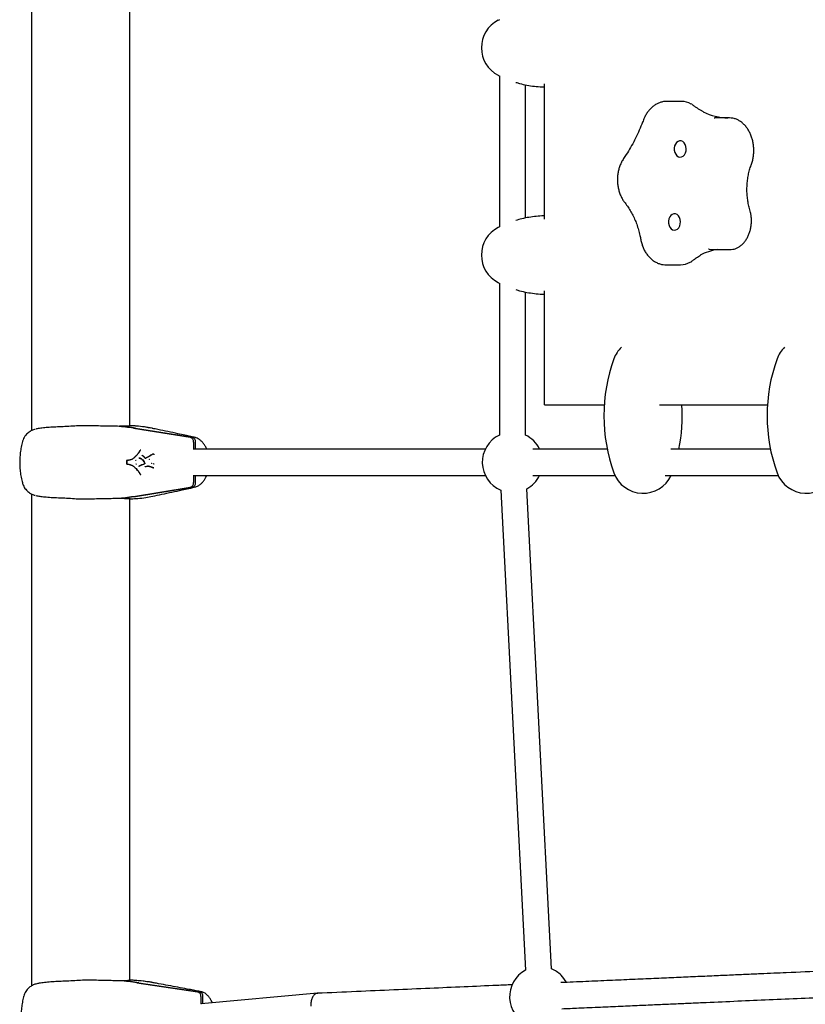
# Model space of a CAD drawing. Units: millimetres. Extents: x -4756 to 4671, y -3679 to 3912.
# Drawn here: x -3193 to -2712, y -533 to 71 of the extents above; entities that cross this region are included whole.
import ezdxf

# ---------------------------------------------------------------- set-up
doc = ezdxf.new("R2010")
doc.units = ezdxf.units.MM

msp = doc.modelspace()

# ---------------------------------------------------------------- linework, layer by layer
at = {"color": 7, "linetype": 'Continuous', "lineweight": 25}
for p, q in [((-3185.89, 415.48), (-3185.89, -181.17)), ((-3125.59, -178.26), (-3125.59, 412.57)), ((-2899.11, 70.82), (-2899.92, 70.41)), ((-2899.11, 36.36), (-2899.11, -56.24)), ((-2883.11, -50.79), (-2883.11, 30.91)), ((-2871.51, -51.46), (-2871.51, 31.58)), ((-2787.44, 20.77), (-2796.26, 20.77)), ((-2767.41, 10.61), (-2767.05, 10.62)), ((-2758.11, 10.62), (-2766.93, 10.62)), ((-2756.91, 10.55), (-2758.23, 10.62)), ((-2744.71, -18.29), (-2744.72, -18.3)), ((-2899.11, -56.27), (-2899.92, -56.68)), ((-2768.07, -70.1), (-2766.74, -70.17)), ((-2766.71, -70.17), (-2757.88, -70.17)), ((-2796.82, -79.49), (-2788, -79.49)), ((-2899.11, -90.73), (-2899.11, -183.89)), ((-2883.11, -183.89), (-2883.11, -96.18)), ((-2871.51, -165.35), (-2871.51, -95.51)), ((-2871.51, -165.35), (-2834.8, -165.35)), ((-2800.96, -165.35), (-2734.76, -165.35)), ((-3124.73, -178.17), (-3125.44, -178.13)), ((-3123.51, -179.68), (-3088.63, -185.25)), ((-3122.21, -179.68), (-3087.33, -185.25)), ((-3085.5, -185.52), (-3085.31, -185.59)), ((-3118.84, -193.21), (-3118.95, -193.12)), ((-3118.95, -193.12), (-3118.94, -193.13)), ((-3086.62, -188.23), (-3086.62, -192.64)), ((-3085.97, -192.57), (-3086.62, -192.57)), ((-3018.82, -192.57), (-3085.97, -192.57)), ((-3085.32, -192.57), (-3085.32, -188.23)), ((-3119.92, -197.97), (-3119.72, -198.03)), ((-3118.47, -198.57), (-3118.59, -198.54)), ((-3113.39, -198.83), (-3113.52, -198.81)), ((-3121.76, -199.44), (-3121.88, -199.43)), ((-3121.76, -201.7), (-3121.88, -201.71)), ((-3116.05, -203.28), (-3116.17, -203.32)), ((-3112.35, -201.25), (-3112.47, -201.26)), ((-3111.14, -201.41), (-3111.26, -201.42)), ((-3111.04, -204.04), (-3111.12, -204.01)), ((-3111.07, -204), (-3110.95, -203.95)), ((-3110.93, -201.7), (-3111.05, -201.72)), ((-3118.96, -208.02), (-3118.84, -207.93)), ((-3118.95, -208.02), (-3118.96, -208.02)), ((-3118.84, -207.93), (-3118.84, -207.92)), ((-3086.62, -208.51), (-3086.62, -212.92)), ((-3086.62, -208.57), (-3085.97, -208.57)), ((-3085.97, -208.57), (-3018.82, -208.57)), ((-3085.32, -212.92), (-3085.32, -208.57)), ((-3123.51, -221.47), (-3088.63, -215.89)), ((-3122.21, -221.47), (-3087.33, -215.89)), ((-2867.2, -511.2), (-2882.27, -216.82)), ((-3185.89, -219.98), (-3185.89, -521.63)), ((-3125.59, -518.32), (-3125.59, -222.89)), ((-3125.44, -223.03), (-3124.72, -222.98)), ((-2898.25, -217.64), (-2883.18, -512.02)), ((-3124.47, -518.2), (-3125.56, -518.15)), ((-3182.14, -520.22), (-3183.29, -520.57)), ((-3121.33, -519.68), (-3084.19, -525.25)), ((-3120.15, -519.68), (-3083.02, -525.25)), ((-3082.05, -528.23), (-3082.05, -532.61)), ((-3010.66, -526.2), (-3081.94, -532.58)), ((-3080.88, -532.49), (-3080.88, -528.23)), ((-3081.82, -532.57), (-3082.05, -532.57))]:
    msp.add_line(p, q, dxfattribs=at)
at = {"color": 7, "linetype": 'Continuous', "lineweight": 25, "flags": 128}
for points in [[(-2791.9, -7.9), (-2791.87, -9.26), (-2791.57, -10.56), (-2791.02, -11.7), (-2790.27, -12.6), (-2789.37, -13.19), (-2788.39, -13.43), (-2787.39, -13.29), (-2786.46, -12.8), (-2785.66, -11.98), (-2785.05, -10.9), (-2784.68, -9.63), (-2784.58, -8.28), (-2784.74, -6.94), (-2785.17, -5.7), (-2785.82, -4.67), (-2786.66, -3.92), (-2787.61, -3.51), (-2788.61, -3.45), (-2789.58, -3.77), (-2790.45, -4.43), (-2791.16, -5.39), (-2791.66, -6.58), (-2791.9, -7.9)], [(-2795.4, -52.65), (-2795.37, -54.01), (-2795.07, -55.31), (-2794.53, -56.45), (-2793.78, -57.35), (-2792.88, -57.94), (-2791.89, -58.17), (-2790.9, -58.04), (-2789.96, -57.54), (-2789.16, -56.73), (-2788.56, -55.64), (-2788.19, -54.38), (-2788.08, -53.02), (-2788.25, -51.68), (-2788.67, -50.45), (-2789.33, -49.42), (-2790.16, -48.67), (-2791.11, -48.25), (-2792.11, -48.2), (-2793.09, -48.52), (-2793.96, -49.18), (-2794.67, -50.14), (-2795.16, -51.32), (-2795.4, -52.65)], [(-2770.47, -69.94), (-2770.61, -69.94), (-2770.89, -69.93)], [(-2757.88, -70.17), (-2757.08, -70.14), (-2755.89, -69.97)], [(-3119.19, -193.2), (-3119.21, -193.19), (-3119.22, -193.18), (-3119.23, -193.18), (-3119.24, -193.18), (-3119.24, -193.18), (-3119.24, -193.18), (-3119.24, -193.18), (-3119.23, -193.19)], [(-3116.14, -198.23), (-3116.14, -198.23), (-3116.13, -198.23)], [(-3110.98, -195.54), (-3111.04, -195.51), (-3111.1, -195.47)], [(-3111.18, -204.01), (-3111.19, -204.01), (-3111.19, -204.01)]]:
    msp.add_lwpolyline(points, dxfattribs=at)
at = {"color": 7, "linetype": 'Continuous', "lineweight": 25}
for centre, radius, start, end in [((-2891.11, 53.61), 19, 117.60968, 242.39032), ((-2787.54, 9.24), 11.53, 59.12333, 89.4908), ((-2758.4, 45.17), 34.56, 242.9959, 268.97856), ((-2891.11, -73.48), 19, 117.60968, 242.39032), ((-2761.65, -99.06), 29.17, 97.91101, 119.35732), ((-2788.12, -67.91), 11.58, 270.57091, 300.76498), ((-2811.02, -143.57), 19, 134.26844, 160.09875), ((-2710.98, -143.57), 19, 134.26844, 160.09875), ((-2732.29, -172.07), 102.73, 160.09875, 199.90125), ((-2632.26, -172.07), 102.73, 160.09875, 199.90125), ((-2889.74, -172.07), 102.73, 348.47507, 3.75495), ((-3143.79, -306.57), 128.5, 80.91905, 85.26135), ((-3142.5, -306.57), 128.5, 80.91905, 85.26135), ((-3125.36, -178.62), 0.497, 89.15687, 117.42548), ((-3089.44, -187.96), 2.83, 354.62387, 73.32455), ((-3088.14, -187.96), 2.83, 354.62387, 73.32455), ((-2891.11, -200.57), 18.5, 115.62203, 247.30905), ((-2891.11, -200.57), 18.5, 45, 64.37797), ((-2891.11, -200.57), 18.5, 25.86165, 45), ((-3118.18, -196.09), 0.115, 269.18356, 330.39304), ((-3119.23, -207.97), 0.0172, 115.07317, 159.51835), ((-2891.11, -200.57), 18.5, 298.5531, 334.16054), ((-2811.02, -200.57), 19, 199.90125, 335.05676), ((-2710.98, -200.57), 19, 199.90125, 335.05676), ((-3089.44, -213.18), 2.83, 286.67545, 5.37613), ((-3088.14, -213.18), 2.83, 286.67545, 5.37613), ((-3143.79, -94.57), 128.5, 274.73865, 279.08095), ((-3142.5, -94.57), 128.5, 274.73865, 279.08095), ((-3125.36, -222.53), 0.497, 242.57452, 270.84313), ((-2874.33, -528.23), 18.5, 118.5531, 247.30297), ((-2874.33, -528.23), 18.5, 45, 67.30905), ((-3142.89, -663.34), 145.27, 81.463, 85.54879), ((-3141.72, -663.34), 145.27, 81.463, 85.54879), ((-2874.33, -528.23), 18.5, 28.30269, 45), ((-3084.89, -528.01), 2.85, 355.63911, 75.67191), ((-3083.72, -528.01), 2.85, 355.63911, 75.67191)]:
    msp.add_arc(centre, radius, start, end, dxfattribs=at)
msp.add_ellipse((-3081.47, -540.57), major_axis=(-0.36, 8), ratio=0.585863, start_param=0.026155, end_param=0.049099, dxfattribs=at)
for points, knots in [([(-2899.94, 36.81), (-2899.7, 36.67), (-2899.43, 36.51), (-2899.14, 36.38), (-2899.11, 36.36)], [0, 0, 0, 0, 0.909611, 1, 1, 1, 1]), ([(-2889.09, 32.42), (-2888.29, 32.17), (-2886.04, 31.47), (-2882.21, 30.66), (-2877.65, 29.99), (-2874.07, 29.66), (-2872.02, 29.66), (-2871.51, 29.66)], [0, 0, 0, 0, 0.142526, 0.400452, 0.658208, 0.915242, 1, 1, 1, 1]), ([(-2796.32, 20.73), (-2796.56, 20.74), (-2797.48, 20.77), (-2799.07, 20.51), (-2801.03, 19.94), (-2802.9, 19.06), (-2804.67, 17.9), (-2806.31, 16.47), (-2807.79, 14.8), (-2809.09, 12.89), (-2810.08, 11.05), (-2810.57, 9.82), (-2810.76, 9.33)], [0, 0, 0, 0, 0.0384297, 0.1464771, 0.2542731, 0.3625635, 0.4720009, 0.5830142, 0.6957424, 0.8100366, 0.9255477, 1, 1, 1, 1]), ([(-2780.07, 18.18), (-2780.37, 18.41), (-2780.8, 18.74), (-2781.27, 18.98), (-2781.42, 19.05)], [0, 0, 0, 0, 0.68319, 1, 1, 1, 1]), ([(-2773.89, 14.37), (-2774.42, 14.63), (-2775.96, 15.38), (-2778.01, 16.68), (-2779.51, 17.78), (-2780.07, 18.18)], [0, 0, 0, 0, 0.249187, 0.720939, 1, 1, 1, 1]), ([(-2810.76, 9.33), (-2811.1, 8.46), (-2812.07, 5.9), (-2813.85, 1.77), (-2816.14, -2.98), (-2818.61, -7.55), (-2820.89, -11.32), (-2822.37, -13.52), (-2822.91, -14.33)], [0, 0, 0, 0, 0.102077, 0.298009, 0.493925, 0.689832, 0.885743, 1, 1, 1, 1]), ([(-2744.71, -18.29), (-2744.57, -17.88), (-2744.16, -16.72), (-2743.65, -14.7), (-2743.27, -12.23), (-2743.12, -9.71), (-2743.21, -7.19), (-2743.53, -4.7), (-2744.08, -2.29), (-2744.86, 0.02), (-2745.85, 2.18), (-2747.03, 4.15), (-2748.4, 5.91), (-2749.93, 7.43), (-2751.59, 8.68), (-2753.35, 9.63), (-2755.12, 10.28), (-2756.3, 10.45), (-2756.86, 10.53)], [0, 0, 0, 0, 0.034533, 0.099484, 0.164455, 0.22943, 0.294416, 0.359419, 0.424448, 0.489509, 0.554605, 0.619725, 0.68483, 0.749864, 0.814744, 0.879375, 0.94368, 1, 1, 1, 1]), ([(-2822.91, -14.33), (-2823.16, -14.71), (-2823.84, -15.75), (-2824.77, -17.6), (-2825.63, -19.89), (-2826.26, -22.3), (-2826.64, -24.79), (-2826.77, -27.33), (-2826.65, -29.87), (-2826.27, -32.38), (-2825.64, -34.82), (-2824.77, -37.14), (-2823.68, -39.27), (-2822.73, -40.7), (-2822.17, -41.41), (-2822.07, -41.53)], [0, 0, 0, 0, 0.04912, 0.133485, 0.218111, 0.30305, 0.388133, 0.473318, 0.558632, 0.644116, 0.729818, 0.815765, 0.901917, 0.98219, 1, 1, 1, 1]), ([(-2745.52, -45.79), (-2745.67, -45.27), (-2746.11, -43.75), (-2746.66, -41.14), (-2747.12, -37.97), (-2747.34, -34.76), (-2747.33, -31.53), (-2747.09, -28.31), (-2746.63, -25.15), (-2745.94, -22.06), (-2745.26, -19.79), (-2744.81, -18.56), (-2744.71, -18.29)], [0, 0, 0, 0, 0.059321, 0.172879, 0.28648, 0.400084, 0.513687, 0.627283, 0.740864, 0.854425, 0.967961, 1, 1, 1, 1]), ([(-2822.07, -41.53), (-2821.75, -41.95), (-2820.78, -43.2), (-2819.27, -45.44), (-2817.63, -48.31), (-2816.16, -51.38), (-2814.87, -54.61), (-2813.78, -57.99), (-2812.98, -61.09), (-2812.61, -63.08), (-2812.46, -63.88)], [0, 0, 0, 0, 0.071068, 0.210648, 0.350136, 0.489496, 0.628808, 0.768105, 0.907418, 1, 1, 1, 1]), ([(-2755.8, -69.93), (-2755.37, -69.83), (-2754.36, -69.61), (-2752.83, -68.9), (-2751.23, -67.87), (-2749.75, -66.56), (-2748.41, -64.99), (-2747.24, -63.2), (-2746.26, -61.21), (-2745.49, -59.07), (-2744.94, -56.8), (-2744.62, -54.46), (-2744.53, -52.08), (-2744.68, -49.71), (-2745.02, -47.6), (-2745.37, -46.32), (-2745.52, -45.79)], [0, 0, 0, 0, 0.053218, 0.126372, 0.199858, 0.273753, 0.348021, 0.422565, 0.497278, 0.572076, 0.646904, 0.721739, 0.796583, 0.871446, 0.946337, 1, 1, 1, 1]), ([(-2871.51, -49.51), (-2871.65, -49.51), (-2873.31, -49.49), (-2876.47, -49.75), (-2880.95, -50.31), (-2885.18, -51.14), (-2887.85, -51.91), (-2889.11, -52.27)], [0, 0, 0, 0, 0.022667, 0.276736, 0.528712, 0.778184, 1, 1, 1, 1]), ([(-2812.46, -63.88), (-2812.37, -64.34), (-2812.12, -65.63), (-2811.5, -67.68), (-2810.55, -69.97), (-2809.37, -72.09), (-2807.96, -74.01), (-2806.35, -75.69), (-2804.58, -77.1), (-2802.67, -78.2), (-2800.67, -78.97), (-2798.7, -79.42), (-2797.4, -79.46), (-2796.79, -79.47)], [0, 0, 0, 0, 0.054579, 0.152095, 0.249986, 0.348059, 0.446054, 0.54357, 0.640106, 0.735196, 0.828572, 0.920268, 1, 1, 1, 1]), ([(-2770.51, -69.96), (-2769.8, -69.98), (-2768.98, -69.99), (-2768.17, -70.09), (-2768.07, -70.1)], [0, 0, 0, 0, 0.8735, 1, 1, 1, 1]), ([(-2781.99, -77.77), (-2781.6, -77.55), (-2781.04, -77.22), (-2780.51, -76.81), (-2780.34, -76.68)], [0, 0, 0, 0, 0.685362, 1, 1, 1, 1]), ([(-2780.34, -76.68), (-2779.9, -76.34), (-2778.63, -75.36), (-2777.09, -74.32), (-2775.96, -73.74), (-2775.74, -73.62)], [0, 0, 0, 0, 0.293579, 0.857083, 1, 1, 1, 1]), ([(-2899.94, -90.28), (-2899.7, -90.42), (-2899.43, -90.58), (-2899.14, -90.72), (-2899.11, -90.73)], [0, 0, 0, 0, 0.909611, 1, 1, 1, 1]), ([(-2889.09, -94.67), (-2888.29, -94.92), (-2886.04, -95.62), (-2882.21, -96.43), (-2877.65, -97.1), (-2874.07, -97.43), (-2872.02, -97.43), (-2871.51, -97.43)], [0, 0, 0, 0, 0.142526, 0.400453, 0.658208, 0.915242, 1, 1, 1, 1]), ([(-3183.77, -180.35), (-3183.86, -180.38), (-3184.33, -180.51), (-3185.15, -180.81), (-3186.28, -181.33), (-3187.39, -182), (-3188.5, -182.88), (-3189.54, -183.97), (-3190.44, -185.28), (-3191.07, -186.52), (-3191.29, -187.35), (-3191.37, -187.65)], [0, 0, 0, 0, 0.032602, 0.169034, 0.279759, 0.394704, 0.517908, 0.647873, 0.783015, 0.921882, 1, 1, 1, 1]), ([(-3167.82, -178.81), (-3169.26, -178.86), (-3172.18, -178.96), (-3176.13, -179.22), (-3179.65, -179.58), (-3181.95, -179.93), (-3183.01, -180.16), (-3183.29, -180.22)], [0, 0, 0, 0, 0.219048, 0.443769, 0.675735, 0.914422, 1, 1, 1, 1]), ([(-3153.64, -178.12), (-3155.19, -178.15), (-3158.32, -178.2), (-3163.13, -178.61), (-3166.22, -178.74), (-3167.82, -178.81)], [0, 0, 0, 0, 0.318901, 0.646741, 1, 1, 1, 1]), ([(-3133.18, -178.51), (-3133.8, -178.5), (-3135.59, -178.49), (-3139.05, -178.44), (-3143.58, -178.34), (-3148.5, -178.21), (-3151.91, -178.15), (-3153.64, -178.12)], [0, 0, 0, 0, 0.115705, 0.333537, 0.557725, 0.775697, 1, 1, 1, 1]), ([(-3131.88, -178.51), (-3131.92, -178.51), (-3132.01, -178.52), (-3132.1, -178.57), (-3132.14, -178.62), (-3132.15, -178.63)], [0, 0, 0, 0, 0.435728, 0.87146, 1, 1, 1, 1]), ([(-3125.33, -178.18), (-3125.32, -178.19), (-3125.25, -178.24), (-3126.04, -178.34), (-3127.68, -178.44), (-3129.75, -178.49), (-3131.34, -178.5), (-3131.88, -178.51)], [0, 0, 0, 0, 0.092768, 0.352982, 0.605693, 0.86577, 1, 1, 1, 1]), ([(-3112.77, -179.68), (-3114.91, -179.28), (-3119.21, -178.49), (-3123.3, -178.24), (-3125.36, -178.12)], [0, 0, 0, 0, 0.499261, 1, 1, 1, 1]), ([(-3111.64, -179.82), (-3111.76, -179.8), (-3113.49, -179.4), (-3116.77, -178.88), (-3121.01, -178.34), (-3123.65, -178.22), (-3124.73, -178.17)], [0, 0, 0, 0, 0.026794, 0.384661, 0.747696, 1, 1, 1, 1]), ([(-3085.27, -185.47), (-3085.37, -185.45), (-3085.89, -185.3), (-3086.89, -185.07), (-3088.91, -184.6), (-3092.12, -183.9), (-3098.79, -182.49), (-3105.41, -181.11), (-3110.58, -180.04), (-3111.65, -179.81)], [0, 0, 0, 0, 0.010487, 0.056073, 0.119627, 0.259971, 0.423246, 0.880502, 1, 1, 1, 1]), ([(-3083.3, -186.4), (-3083.44, -186.3), (-3083.99, -185.93), (-3084.74, -185.58), (-3085.36, -185.47), (-3085.52, -185.44)], [0, 0, 0, 0, 0.2016802, 0.8050928, 1, 1, 1, 1]), ([(-3078.51, -192.57), (-3078.79, -191.94), (-3079.37, -190.66), (-3080.5, -188.99), (-3081.79, -187.5), (-3082.8, -186.75), (-3083.3, -186.38)], [0, 0, 0, 0, 0.247296, 0.499596, 0.751677, 1, 1, 1, 1]), ([(-3191.4, -187.64), (-3191.41, -187.69), (-3191.77, -188.85), (-3192.29, -191.19), (-3192.86, -194.67), (-3193.15, -198.21), (-3193.2, -201.77), (-3192.98, -205.34), (-3192.49, -208.88), (-3191.94, -211.61), (-3191.49, -213.12), (-3191.37, -213.5)], [0, 0, 0, 0, 0.00604, 0.140795, 0.275442, 0.410283, 0.545393, 0.68096, 0.817155, 0.954197, 1, 1, 1, 1]), ([(-3122.81, -197.59), (-3122.62, -197.41), (-3121.97, -196.79), (-3120.89, -195.66), (-3119.94, -194.3), (-3119.41, -193.47), (-3119.23, -193.19)], [0, 0, 0, 0, 0.140751, 0.4828539, 0.824624, 1, 1, 1, 1]), ([(-3119.19, -193.2), (-3119.37, -193.48), (-3119.91, -194.33), (-3120.86, -195.7), (-3121.95, -196.84), (-3122.6, -197.47), (-3122.8, -197.66)], [0, 0, 0, 0, 0.174819, 0.516974, 0.858966, 1, 1, 1, 1]), ([(-3118.95, -193.12), (-3118.96, -193.12), (-3118.97, -193.1), (-3119.02, -193.08), (-3119.09, -193.08), (-3119.16, -193.1), (-3119.21, -193.13), (-3119.23, -193.17), (-3119.24, -193.18)], [0, 0, 0, 0, 0.036147, 0.245728, 0.451247, 0.661146, 0.880437, 1, 1, 1, 1]), ([(-2907.74, -192.57), (-2912.61, -192.57), (-2930.43, -192.57), (-2961.41, -192.57), (-2993.59, -192.57), (-3012.78, -192.57), (-3018.82, -192.57)], [0, 0, 0, 0, 0.132656, 0.485378, 0.8381, 1, 1, 1, 1]), ([(-2832.8, -192.57), (-2836.81, -192.57), (-2852.02, -192.57), (-2867.36, -192.57), (-2878.66, -192.57)], [0, 0, 0, 0, 0.2634631, 1, 1, 1, 1]), ([(-2732.77, -192.57), (-2744.55, -192.57), (-2764.85, -192.57), (-2785.32, -192.57), (-2793.91, -192.57)], [0, 0, 0, 0, 0.580178, 1, 1, 1, 1]), ([(-3125.41, -199.12), (-3125.76, -199.21), (-3126.41, -199.37), (-3127.08, -199.4), (-3127.39, -199.41)], [0, 0, 0, 0, 0.533533, 1, 1, 1, 1]), ([(-3127.35, -199.32), (-3127.04, -199.3), (-3126.38, -199.27), (-3125.73, -199.11), (-3125.39, -199.03)], [0, 0, 0, 0, 0.466119, 1, 1, 1, 1]), ([(-3127.19, -199.24), (-3127.02, -199.23), (-3126.67, -199.22), (-3126.02, -199.14), (-3125.55, -199.03), (-3125.25, -198.96)], [0, 0, 0, 0, 0.264129, 0.527186, 1, 1, 1, 1]), ([(-3122.8, -197.66), (-3122.82, -197.68), (-3123.12, -197.9), (-3123.67, -198.32), (-3124.5, -198.83), (-3125.11, -199.02), (-3125.41, -199.12)], [0, 0, 0, 0, 0.035295, 0.356012, 0.677548, 1, 1, 1, 1]), ([(-3125.39, -199.03), (-3125.39, -199.03), (-3125.09, -198.94), (-3124.49, -198.74), (-3123.64, -198.22), (-3123.1, -197.81), (-3122.81, -197.59), (-3122.81, -197.59)], [0, 0, 0, 0, 0.000019, 0.321249, 0.6427, 0.999981, 1, 1, 1, 1]), ([(-3122.8, -197.66), (-3122.8, -197.66), (-3122.8, -197.65), (-3122.81, -197.64), (-3122.82, -197.62), (-3122.82, -197.6), (-3122.82, -197.59), (-3122.81, -197.59), (-3122.81, -197.59)], [0, 0, 0, 0, 0.035594, 0.14405, 0.358454, 0.572434, 0.786214, 1, 1, 1, 1]), ([(-3120.06, -197.83), (-3119.91, -197.87), (-3119.6, -197.95), (-3119.17, -198.12), (-3118.83, -198.3), (-3118.64, -198.41), (-3118.59, -198.45)], [0, 0, 0, 0, 0.293386, 0.587257, 0.880979, 1, 1, 1, 1]), ([(-3118.59, -198.54), (-3118.59, -198.54), (-3118.65, -198.51), (-3118.84, -198.4), (-3119.16, -198.22), (-3119.59, -198.06), (-3119.89, -197.98), (-3120.04, -197.94)], [0, 0, 0, 0, 0.000035, 0.117107, 0.412085, 0.704384, 1, 1, 1, 1]), ([(-3118.62, -198.58), (-3118.75, -198.51), (-3119.02, -198.36), (-3119.45, -198.2), (-3119.75, -198.12), (-3119.91, -198.08)], [0, 0, 0, 0, 0.321756, 0.661116, 1, 1, 1, 1]), ([(-3118.59, -198.45), (-3118.59, -198.45), (-3118.59, -198.45), (-3118.6, -198.47), (-3118.61, -198.49), (-3118.61, -198.52), (-3118.61, -198.53), (-3118.6, -198.54), (-3118.59, -198.54)], [0, 0, 0, 0, 0.036184, 0.144494, 0.358759, 0.572628, 0.786311, 1, 1, 1, 1]), ([(-3118.59, -198.45), (-3118.31, -198.65), (-3117.67, -199.14), (-3116.95, -200.08), (-3116.6, -200.84), (-3116.46, -201.15)], [0, 0, 0, 0, 0.302781, 0.716712, 1, 1, 1, 1]), ([(-3116.5, -201.19), (-3116.64, -200.89), (-3116.99, -200.14), (-3117.69, -199.21), (-3118.33, -198.74), (-3118.59, -198.54), (-3118.59, -198.54)], [0, 0, 0, 0, 0.284945, 0.696337, 0.999983, 1, 1, 1, 1]), ([(-3116.25, -198.24), (-3116.45, -197.99), (-3116.85, -197.5), (-3117.49, -196.82), (-3117.95, -196.41), (-3118.18, -196.2)], [0, 0, 0, 0, 0.32978, 0.663191, 1, 1, 1, 1]), ([(-3118.08, -196.15), (-3117.85, -196.35), (-3117.38, -196.76), (-3116.74, -197.44), (-3116.34, -197.94), (-3116.14, -198.18)], [0, 0, 0, 0, 0.33644, 0.670843, 1, 1, 1, 1]), ([(-3116.14, -198.23), (-3116.14, -198.23), (-3116.16, -198.25), (-3116.2, -198.26), (-3116.25, -198.28), (-3116.28, -198.26), (-3116.29, -198.26)], [0, 0, 0, 0, 0.0019807, 0.3911532, 0.7993635, 1, 1, 1, 1]), ([(-3116.13, -198.23), (-3116, -198.12), (-3115.76, -197.92), (-3115.41, -197.7), (-3115.19, -197.58), (-3115.08, -197.52), (-3115.08, -197.52)], [0, 0, 0, 0, 0.405628, 0.704355, 0.999955, 1, 1, 1, 1]), ([(-3115.08, -197.6), (-3115.19, -197.66), (-3115.4, -197.77), (-3115.76, -197.99), (-3115.99, -198.18), (-3116.12, -198.29)], [0, 0, 0, 0, 0.29799, 0.594747, 1, 1, 1, 1]), ([(-3115.08, -197.52), (-3114.79, -197.38), (-3114.23, -197.08), (-3113.21, -196.53), (-3112.49, -196.09), (-3112.04, -195.81), (-3112.04, -195.81)], [0, 0, 0, 0, 0.276758, 0.552848, 0.999983, 1, 1, 1, 1]), ([(-3112.04, -195.88), (-3112.49, -196.15), (-3113.21, -196.6), (-3114.23, -197.16), (-3114.8, -197.45), (-3115.08, -197.6)], [0, 0, 0, 0, 0.447377, 0.724018, 1, 1, 1, 1]), ([(-3113.52, -198.81), (-3113.52, -198.8), (-3113.53, -198.8), (-3113.55, -198.78), (-3113.56, -198.75), (-3113.57, -198.73), (-3113.58, -198.71), (-3113.58, -198.7), (-3113.58, -198.7)], [0, 0, 0, 0, 0.213555, 0.427103, 0.64084, 0.854978, 0.964003, 1, 1, 1, 1]), ([(-3113.33, -198.93), (-3113.33, -198.93), (-3113.33, -198.92), (-3113.34, -198.91), (-3113.35, -198.88), (-3113.36, -198.85), (-3113.38, -198.84), (-3113.39, -198.83), (-3113.39, -198.83)], [0, 0, 0, 0, 0.0363515, 0.1403459, 0.3556498, 0.5705571, 0.7852753, 1, 1, 1, 1]), ([(-3111.55, -195.5), (-3111.58, -195.52), (-3111.75, -195.62), (-3111.91, -195.73), (-3112.05, -195.81)], [0, 0, 0, 0, 0.176715, 1, 1, 1, 1]), ([(-3111.55, -195.57), (-3111.55, -195.57), (-3111.55, -195.56), (-3111.55, -195.54), (-3111.56, -195.52), (-3111.55, -195.5), (-3111.55, -195.5), (-3111.54, -195.5), (-3111.53, -195.5)], [0, 0, 0, 0, 0.024566, 0.149666, 0.364042, 0.576586, 0.788278, 1, 1, 1, 1]), ([(-3111.53, -195.5), (-3111.53, -195.5), (-3111.44, -195.47), (-3111.31, -195.43), (-3111.15, -195.44), (-3111.06, -195.48), (-3110.99, -195.57), (-3110.92, -195.71), (-3110.88, -195.83), (-3110.86, -195.91)], [0, 0, 0, 0, 0.000057, 0.293314, 0.403278, 0.498023, 0.615909, 0.74168, 1, 1, 1, 1]), ([(-3110.74, -195.98), (-3110.77, -195.89), (-3110.81, -195.75), (-3110.9, -195.6), (-3110.96, -195.56), (-3110.98, -195.54)], [0, 0, 0, 0, 0.561292, 0.838674, 1, 1, 1, 1]), ([(-3127.36, -199.32), (-3127.37, -199.32), (-3127.4, -199.32), (-3127.45, -199.34), (-3127.5, -199.39), (-3127.54, -199.45), (-3127.54, -199.5), (-3127.54, -199.51)], [0, 0, 0, 0, 0.100254, 0.338482, 0.578247, 0.824466, 1, 1, 1, 1]), ([(-3127.53, -201.62), (-3127.54, -201.29), (-3127.54, -200.59), (-3127.54, -199.88), (-3127.53, -199.52)], [0, 0, 0, 0, 0.474414, 1, 1, 1, 1]), ([(-3127.54, -201.63), (-3127.54, -201.64), (-3127.54, -201.67), (-3127.51, -201.73), (-3127.47, -201.79), (-3127.41, -201.82), (-3127.37, -201.82), (-3127.35, -201.82)], [0, 0, 0, 0, 0.1017623, 0.3566539, 0.6168154, 0.8482834, 1, 1, 1, 1]), ([(-3127.48, -199.51), (-3127.49, -199.88), (-3127.49, -200.59), (-3127.49, -201.29), (-3127.48, -201.63)], [0, 0, 0, 0, 0.525586, 1, 1, 1, 1]), ([(-3127.39, -201.73), (-3127.08, -201.74), (-3126.46, -201.77), (-3125.8, -201.93), (-3125.45, -202.01), (-3125.41, -202.02)], [0, 0, 0, 0, 0.46672, 0.933928, 1, 1, 1, 1]), ([(-3125.39, -202.11), (-3125.39, -202.11), (-3125.43, -202.1), (-3125.78, -202.02), (-3126.43, -201.87), (-3127.04, -201.84), (-3127.35, -201.82)], [0, 0, 0, 0, 0.000028, 0.063925, 0.532354, 1, 1, 1, 1]), ([(-3125.25, -202.18), (-3125.28, -202.18), (-3125.61, -202.1), (-3126.25, -201.95), (-3126.88, -201.92), (-3127.19, -201.9)], [0, 0, 0, 0, 0.044668, 0.522501, 1, 1, 1, 1]), ([(-3125.41, -202.02), (-3125.37, -202.03), (-3125.05, -202.16), (-3124.42, -202.4), (-3123.56, -202.84), (-3123.05, -203.27), (-3122.8, -203.48)], [0, 0, 0, 0, 0.035338, 0.356383, 0.678494, 1, 1, 1, 1]), ([(-3125.41, -202.02), (-3125.41, -202.02), (-3125.41, -202.03), (-3125.41, -202.05), (-3125.41, -202.07), (-3125.41, -202.1), (-3125.4, -202.11), (-3125.39, -202.11), (-3125.39, -202.11)], [0, 0, 0, 0, 0.036836, 0.144578, 0.358794, 0.572642, 0.786318, 1, 1, 1, 1]), ([(-3122.81, -203.55), (-3122.81, -203.55), (-3123.06, -203.34), (-3123.56, -202.92), (-3124.45, -202.47), (-3125.06, -202.24), (-3125.39, -202.11)], [0, 0, 0, 0, 0.000019, 0.321244, 0.642632, 1, 1, 1, 1]), ([(-3119.24, -207.96), (-3119.42, -207.68), (-3119.94, -206.84), (-3121.05, -205.26), (-3122.16, -204.18), (-3122.81, -203.55)], [0, 0, 0, 0, 0.175504, 0.517161, 1, 1, 1, 1]), ([(-3122.8, -203.48), (-3122.8, -203.49), (-3122.14, -204.12), (-3121.02, -205.22), (-3119.91, -206.82), (-3119.38, -207.66), (-3119.2, -207.95)], [0, 0, 0, 0, 0.001223, 0.483065, 0.825072, 1, 1, 1, 1]), ([(-3120.15, -203.02), (-3120.15, -203.02), (-3120.17, -203.04), (-3120.19, -203.04), (-3120.21, -203.05)], [0, 0, 0, 0, 0.113707, 1, 1, 1, 1]), ([(-3120.15, -203.02), (-3120.08, -202.97), (-3119.95, -202.88), (-3119.76, -202.77), (-3119.64, -202.71), (-3119.58, -202.68), (-3119.58, -202.68)], [0, 0, 0, 0, 0.377074, 0.691048, 0.999917, 1, 1, 1, 1]), ([(-3119.58, -202.78), (-3119.64, -202.81), (-3119.76, -202.87), (-3119.95, -202.98), (-3120.07, -203.07), (-3120.13, -203.12)], [0, 0, 0, 0, 0.312375, 0.62411, 1, 1, 1, 1]), ([(-3120.09, -203.02), (-3120.08, -203.02), (-3120.06, -203.02), (-3120.04, -203.01), (-3120.02, -202.99), (-3120.02, -202.99)], [0, 0, 0, 0, 0.031278, 0.999507, 1, 1, 1, 1]), ([(-3120.04, -202.9), (-3119.98, -202.86), (-3119.86, -202.77), (-3119.67, -202.66), (-3119.53, -202.59), (-3119.46, -202.55)], [0, 0, 0, 0, 0.3198848, 0.6385776, 1, 1, 1, 1]), ([(-3119.46, -202.65), (-3119.46, -202.65), (-3119.53, -202.69), (-3119.66, -202.76), (-3119.85, -202.87), (-3119.97, -202.95), (-3120.02, -202.99)], [0, 0, 0, 0, 0.000083, 0.364668, 0.680525, 1, 1, 1, 1]), ([(-3119.58, -202.68), (-3119.58, -202.68), (-3119.51, -202.65), (-3119.3, -202.55), (-3118.81, -202.32), (-3117.9, -201.92), (-3117.11, -201.65), (-3116.61, -201.47)], [0, 0, 0, 0, 0.000017, 0.071835, 0.21563, 0.503845, 1, 1, 1, 1]), ([(-3116.62, -201.57), (-3117.12, -201.75), (-3117.91, -202.02), (-3118.82, -202.42), (-3119.3, -202.65), (-3119.51, -202.75), (-3119.58, -202.78)], [0, 0, 0, 0, 0.496555, 0.784915, 0.929085, 1, 1, 1, 1]), ([(-3119.46, -202.55), (-3119.46, -202.55), (-3119.35, -202.5), (-3119.14, -202.41), (-3118.73, -202.22), (-3118.13, -201.96), (-3117.36, -201.66), (-3116.79, -201.47), (-3116.51, -201.37)], [0, 0, 0, 0, 0.001169, 0.108891, 0.216611, 0.431993, 0.722509, 1, 1, 1, 1]), ([(-3116.51, -201.19), (-3116.51, -201.19), (-3116.5, -201.21), (-3116.49, -201.26), (-3116.49, -201.33), (-3116.52, -201.4), (-3116.57, -201.45), (-3116.6, -201.47), (-3116.63, -201.48), (-3116.63, -201.48)], [0, 0, 0, 0, 0.000791, 0.197663, 0.390985, 0.582032, 0.775497, 0.979523, 1, 1, 1, 1]), ([(-3116.24, -203.24), (-3116.23, -203.23), (-3115.78, -203.11), (-3114.89, -202.86), (-3113.64, -203), (-3112.9, -203.28), (-3112.59, -203.39)], [0, 0, 0, 0, 0.011742, 0.371916, 0.745236, 1, 1, 1, 1]), ([(-3116.17, -203.32), (-3116.17, -203.32), (-3116.18, -203.32), (-3116.2, -203.31), (-3116.22, -203.29), (-3116.23, -203.26), (-3116.24, -203.25), (-3116.24, -203.24), (-3116.24, -203.24)], [0, 0, 0, 0, 0.21371, 0.427416, 0.641257, 0.855385, 0.96087, 1, 1, 1, 1]), ([(-3112.58, -203.47), (-3112.58, -203.47), (-3112.88, -203.37), (-3113.62, -203.09), (-3114.86, -202.95), (-3115.73, -203.2), (-3116.17, -203.32)], [0, 0, 0, 0, 0.000015, 0.255427, 0.626636, 1, 1, 1, 1]), ([(-3112.59, -203.4), (-3112.52, -203.43), (-3112.4, -203.48), (-3112.25, -203.55), (-3112.02, -203.65), (-3111.67, -203.78), (-3111.36, -203.88), (-3111.2, -203.93)], [0, 0, 0, 0, 0.167107, 0.250637, 0.334164, 0.667442, 1, 1, 1, 1]), ([(-3111.18, -204.01), (-3111.34, -203.96), (-3111.66, -203.86), (-3112.01, -203.72), (-3112.24, -203.63), (-3112.39, -203.56), (-3112.51, -203.51), (-3112.58, -203.47), (-3112.58, -203.47)], [0, 0, 0, 0, 0.332066, 0.666813, 0.75045, 0.833776, 0.999962, 1, 1, 1, 1]), ([(-3111.26, -201.42), (-3111.27, -201.43), (-3111.28, -201.43), (-3111.3, -201.45), (-3111.31, -201.47), (-3111.32, -201.5), (-3111.33, -201.52), (-3111.33, -201.52), (-3111.33, -201.52)], [0, 0, 0, 0, 0.212434, 0.424849, 0.637832, 0.852049, 0.973093, 1, 1, 1, 1]), ([(-3111.19, -204.01), (-3111.18, -204.01), (-3111.15, -204.02), (-3111.11, -204.02), (-3111.08, -204.01), (-3111.07, -204)], [0, 0, 0, 0, 0.19948, 0.80582, 1, 1, 1, 1]), ([(-3111.05, -201.72), (-3111.06, -201.72), (-3111.07, -201.72), (-3111.1, -201.73), (-3111.13, -201.73), (-3111.16, -201.73), (-3111.18, -201.74), (-3111.18, -201.74), (-3111.18, -201.74)], [0, 0, 0, 0, 0.2135312, 0.4270689, 0.6410007, 0.8557686, 0.9701616, 1, 1, 1, 1]), ([(-3111.07, -201.31), (-3111.07, -201.31), (-3111.07, -201.32), (-3111.08, -201.34), (-3111.09, -201.37), (-3111.11, -201.39), (-3111.13, -201.41), (-3111.14, -201.41), (-3111.14, -201.41)], [0, 0, 0, 0, 0.027479, 0.143049, 0.358483, 0.572701, 0.78634, 1, 1, 1, 1]), ([(-3110.8, -201.69), (-3110.8, -201.69), (-3110.81, -201.69), (-3110.82, -201.69), (-3110.85, -201.7), (-3110.88, -201.7), (-3110.91, -201.7), (-3110.92, -201.7), (-3110.93, -201.7)], [0, 0, 0, 0, 0.029766, 0.144256, 0.359039, 0.572957, 0.786472, 1, 1, 1, 1]), ([(-3119.24, -207.97), (-3119.24, -207.97), (-3119.22, -208), (-3119.17, -208.04), (-3119.1, -208.07), (-3119.03, -208.06), (-3118.98, -208.04), (-3118.96, -208.02), (-3118.95, -208.01)], [0, 0, 0, 0, 0.070481, 0.289608, 0.515902, 0.713544, 0.905625, 1, 1, 1, 1]), ([(-3083.3, -214.76), (-3083.01, -214.56), (-3082.24, -214.01), (-3081.1, -212.89), (-3079.95, -211.37), (-3079.08, -209.92), (-3078.68, -208.93), (-3078.54, -208.57)], [0, 0, 0, 0, 0.142749, 0.379791, 0.620639, 0.865885, 1, 1, 1, 1]), ([(-3018.82, -208.57), (-3011.89, -208.57), (-2991.82, -208.57), (-2958.77, -208.57), (-2928.65, -208.57), (-2911.69, -208.57), (-2907.67, -208.57)], [0, 0, 0, 0, 0.185527, 0.538031, 0.890535, 1, 1, 1, 1]), ([(-2878.66, -208.57), (-2866.49, -208.57), (-2849.57, -208.57), (-2832.79, -208.57), (-2828.07, -208.57)], [0, 0, 0, 0, 0.718745, 1, 1, 1, 1]), ([(-2797.38, -208.57), (-2786.77, -208.57), (-2763.56, -208.57), (-2740.53, -208.57), (-2728.03, -208.57)], [0, 0, 0, 0, 0.456996, 1, 1, 1, 1]), ([(-3191.38, -213.5), (-3191.27, -213.87), (-3191.02, -214.72), (-3190.39, -215.95), (-3189.56, -217.14), (-3188.62, -218.14), (-3187.64, -218.97), (-3186.64, -219.62), (-3185.66, -220.12), (-3184.69, -220.51), (-3184.09, -220.7), (-3183.77, -220.8)], [0, 0, 0, 0, 0.096742, 0.22598, 0.349217, 0.466622, 0.578152, 0.683758, 0.784927, 0.888075, 1, 1, 1, 1]), ([(-3111.66, -221.33), (-3109.79, -220.94), (-3103.72, -219.68), (-3096.34, -218.14), (-3089.94, -216.78), (-3087.28, -216.17), (-3085.92, -215.86), (-3085.31, -215.68), (-3085.28, -215.67)], [0, 0, 0, 0, 0.207928, 0.676073, 0.832808, 0.934945, 0.996473, 1, 1, 1, 1]), ([(-3085.33, -215.66), (-3084.95, -215.55), (-3084.24, -215.35), (-3083.6, -214.93), (-3083.31, -214.74)], [0, 0, 0, 0, 0.5335978, 1, 1, 1, 1]), ([(-3183.29, -220.92), (-3182.54, -221.08), (-3181, -221.39), (-3177.83, -221.77), (-3174, -222.08), (-3170.52, -222.25), (-3168.37, -222.32), (-3167.82, -222.34)], [0, 0, 0, 0, 0.21888, 0.443339, 0.676846, 0.917257, 1, 1, 1, 1]), ([(-3167.82, -222.34), (-3166.33, -222.4), (-3163.3, -222.53), (-3158.5, -222.94), (-3155.25, -222.99), (-3153.64, -223.02)], [0, 0, 0, 0, 0.329116, 0.667662, 1, 1, 1, 1]), ([(-3153.64, -223.02), (-3151.96, -222.99), (-3148.55, -222.93), (-3143.67, -222.81), (-3139.09, -222.71), (-3135.63, -222.65), (-3133.8, -222.64), (-3133.18, -222.64)], [0, 0, 0, 0, 0.217973, 0.442275, 0.660111, 0.884295, 1, 1, 1, 1]), ([(-3132.15, -222.51), (-3132.13, -222.53), (-3132.09, -222.59), (-3131.99, -222.63), (-3131.92, -222.64), (-3131.88, -222.64)], [0, 0, 0, 0, 0.194171, 0.630801, 1, 1, 1, 1]), ([(-3131.88, -222.64), (-3131.34, -222.64), (-3129.78, -222.65), (-3127.7, -222.71), (-3126.06, -222.81), (-3125.26, -222.91), (-3125.32, -222.95), (-3125.34, -222.96)], [0, 0, 0, 0, 0.134148, 0.386701, 0.646623, 0.89934, 1, 1, 1, 1]), ([(-3124.72, -222.98), (-3123.41, -222.91), (-3120.51, -222.76), (-3116.15, -222.2), (-3113.08, -221.6), (-3111.64, -221.32)], [0, 0, 0, 0, 0.307133, 0.676265, 1, 1, 1, 1]), ([(-2630.35, -509.52), (-2637.36, -509.83), (-2652.6, -510.5), (-2675.86, -511.52), (-2699.79, -512.57), (-2718, -513.37), (-2730.99, -513.93), (-2739.32, -514.3), (-2748.43, -514.7), (-2758.35, -515.14), (-2769.1, -515.61), (-2780.42, -516.1), (-2792.29, -516.62), (-2804.69, -517.17), (-2817.83, -517.74), (-2831.72, -518.35), (-2846.33, -518.99), (-2856.34, -519.43), (-2861.45, -519.66)], [0, 0, 0, 0, 0.092583, 0.201092, 0.305508, 0.405832, 0.438625, 0.474587, 0.514015, 0.556908, 0.603268, 0.653094, 0.703247, 0.756481, 0.812797, 0.872193, 0.934671, 1, 1, 1, 1]), ([(-3165.55, -518.81), (-3167.04, -518.86), (-3170.06, -518.96), (-3174.23, -519.22), (-3178.03, -519.58), (-3180.59, -519.93), (-3181.82, -520.16), (-3182.14, -520.22)], [0, 0, 0, 0, 0.219048, 0.443769, 0.675735, 0.914422, 1, 1, 1, 1]), ([(-3151.23, -518.12), (-3152.77, -518.15), (-3155.87, -518.2), (-3160.73, -518.61), (-3163.9, -518.74), (-3165.55, -518.81)], [0, 0, 0, 0, 0.318901, 0.6467406, 1, 1, 1, 1]), ([(-3131.62, -518.51), (-3132.18, -518.5), (-3133.82, -518.49), (-3137.06, -518.44), (-3141.38, -518.34), (-3146.15, -518.21), (-3149.52, -518.15), (-3151.23, -518.12)], [0, 0, 0, 0, 0.115705, 0.333537, 0.557725, 0.775697, 1, 1, 1, 1]), ([(-3130.44, -518.51), (-3130.49, -518.51), (-3130.58, -518.52), (-3130.67, -518.56), (-3130.71, -518.61), (-3130.71, -518.61)], [0, 0, 0, 0, 0.473684, 0.947372, 1, 1, 1, 1]), ([(-3125.29, -518.24), (-3125.36, -518.27), (-3125.52, -518.34), (-3126.81, -518.44), (-3128.54, -518.49), (-3129.96, -518.5), (-3130.44, -518.51)], [0, 0, 0, 0, 0.253867, 0.545291, 0.845208, 1, 1, 1, 1]), ([(-3111.61, -519.68), (-3114, -519.28), (-3118.78, -518.49), (-3123.37, -518.24), (-3125.67, -518.12)], [0, 0, 0, 0, 0.499261, 1, 1, 1, 1]), ([(-3110.75, -519.78), (-3110.86, -519.76), (-3112.72, -519.37), (-3116.28, -518.88), (-3120.74, -518.35), (-3123.45, -518.24), (-3124.47, -518.2)], [0, 0, 0, 0, 0.024908, 0.396055, 0.773806, 1, 1, 1, 1]), ([(-3183.31, -520.52), (-3183.66, -520.63), (-3184.31, -520.84), (-3185.36, -521.31), (-3186.44, -521.92), (-3187.54, -522.74), (-3188.61, -523.79), (-3189.55, -525.07), (-3190.29, -526.45), (-3190.58, -527.43), (-3190.72, -527.9)], [0, 0, 0, 0, 0.124406, 0.232594, 0.344694, 0.466088, 0.597327, 0.734753, 0.87519, 1, 1, 1, 1]), ([(-3081.42, -525.39), (-3081.47, -525.38), (-3082.17, -525.21), (-3083.85, -524.87), (-3086.78, -524.28), (-3091.08, -523.47), (-3098.17, -522.13), (-3104.97, -520.86), (-3109.85, -519.95), (-3110.76, -519.78)], [0, 0, 0, 0, 0.005523, 0.07365, 0.186311, 0.318831, 0.512039, 0.908748, 1, 1, 1, 1]), ([(-2891.29, -520.97), (-2894.4, -521.1), (-2904.19, -521.53), (-2921, -522.27), (-2942.04, -523.19), (-2964.06, -524.16), (-2987.05, -525.17), (-3002.75, -525.85), (-3010.75, -526.21)], [0, 0, 0, 0, 0.078805, 0.247764, 0.424364, 0.608603, 0.800482, 1, 1, 1, 1]), ([(-3190.73, -527.9), (-3190.76, -528.03), (-3191.11, -529.26), (-3191.59, -531.68), (-3192.09, -535.17), (-3192.34, -538.69), (-3192.35, -542.23), (-3192.11, -545.77), (-3191.62, -549.29), (-3191.13, -551.78), (-3190.77, -553.07), (-3190.73, -553.24)], [0, 0, 0, 0, 0.015084, 0.152851, 0.290031, 0.427042, 0.564141, 0.701725, 0.840111, 0.979758, 1, 1, 1, 1]), ([(-3079.14, -526.48), (-3079.27, -526.38), (-3079.79, -525.99), (-3080.58, -525.59), (-3081.28, -525.46), (-3081.51, -525.41)], [0, 0, 0, 0, 0.183112, 0.730687, 1, 1, 1, 1]), ([(-3075.08, -531.97), (-3075.28, -531.5), (-3075.76, -530.39), (-3076.74, -528.87), (-3077.89, -527.48), (-3078.75, -526.78), (-3079.14, -526.46)], [0, 0, 0, 0, 0.206065, 0.488233, 0.771454, 1, 1, 1, 1]), ([(-3010.49, -526.31), (-3010.79, -526.3), (-3011.62, -526.28), (-3012.85, -527.25), (-3013.99, -529.02), (-3014.68, -531.4), (-3014.79, -533.23), (-3014.75, -534.15), (-3014.75, -534.18)], [0, 0, 0, 0, 0.122495, 0.33995, 0.55744, 0.774948, 0.992454, 1, 1, 1, 1]), ([(-2860.85, -535.65), (-2857.38, -535.49), (-2849.47, -535.15), (-2837.43, -534.62), (-2825.03, -534.07), (-2813.54, -533.57), (-2802.95, -533.11), (-2793.15, -532.68), (-2783.82, -532.27), (-2764.85, -531.43), (-2735.86, -530.16), (-2696.83, -528.45), (-2661.22, -526.89), (-2638.85, -525.91), (-2629.53, -525.5)], [0, 0, 0, 0, 0.044217, 0.10092, 0.153838, 0.202969, 0.248313, 0.289871, 0.329088, 0.368457, 0.534599, 0.704137, 0.876734, 1, 1, 1, 1])]:
    msp.add_open_spline(points, degree=3, knots=knots, dxfattribs=at)
for points in [[(-3125.41, -199.12), (-3125.41, -199.11), (-3125.42, -199.08), (-3125.41, -199.05), (-3125.4, -199.03), (-3125.39, -199.03), (-3125.39, -199.03)], [(-3115.08, -197.6), (-3115.08, -197.58), (-3115.09, -197.56), (-3115.1, -197.54), (-3115.09, -197.52), (-3115.08, -197.52), (-3115.08, -197.52)], [(-3122.81, -203.55), (-3122.81, -203.55), (-3122.82, -203.55), (-3122.83, -203.54), (-3122.82, -203.51), (-3122.8, -203.49), (-3122.8, -203.48)], [(-3121.88, -199.43), (-3121.89, -199.43), (-3121.9, -199.42), (-3121.93, -199.4), (-3121.95, -199.37), (-3121.97, -199.35), (-3121.98, -199.34)], [(-3121.88, -201.71), (-3121.89, -201.72), (-3121.9, -201.72), (-3121.93, -201.74), (-3121.96, -201.77), (-3121.97, -201.79), (-3121.98, -201.8)], [(-3121.68, -199.53), (-3121.68, -199.52), (-3121.7, -199.5), (-3121.72, -199.47), (-3121.74, -199.45), (-3121.75, -199.44), (-3121.76, -199.44)], [(-3121.67, -201.61), (-3121.68, -201.63), (-3121.69, -201.65), (-3121.72, -201.67), (-3121.74, -201.7), (-3121.76, -201.7), (-3121.76, -201.7)], [(-3119.58, -202.78), (-3119.58, -202.77), (-3119.59, -202.74), (-3119.6, -202.71), (-3119.59, -202.69), (-3119.58, -202.68), (-3119.58, -202.68)], [(-3112.58, -203.47), (-3112.59, -203.47), (-3112.6, -203.47), (-3112.6, -203.46), (-3112.6, -203.43), (-3112.6, -203.41), (-3112.59, -203.4)], [(-3112.47, -201.26), (-3112.48, -201.26), (-3112.49, -201.26), (-3112.5, -201.29), (-3112.51, -201.32), (-3112.51, -201.35), (-3112.51, -201.36)], [(-3112.31, -201.14), (-3112.31, -201.16), (-3112.31, -201.18), (-3112.32, -201.22), (-3112.33, -201.24), (-3112.34, -201.24), (-3112.35, -201.25)]]:
    msp.add_open_spline(points, degree=3, dxfattribs=at)

doc.saveas('drawing.dxf')
